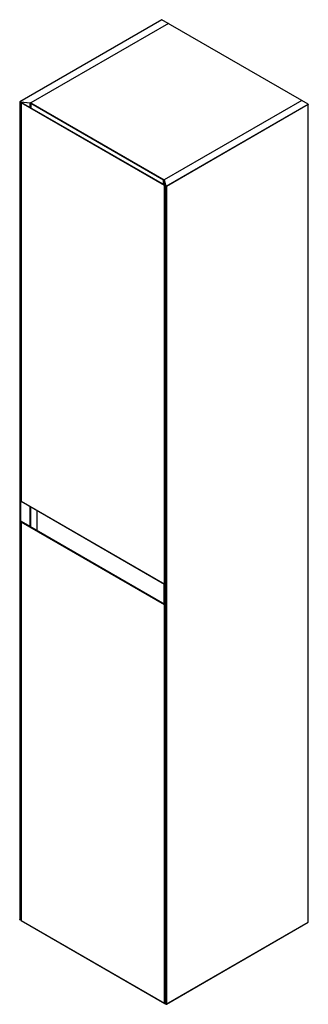
# Paper-space layout '_Isometric' of a CAD drawing. Units: millimetres. Extents: x -350 to 137, y -892 to 769.
import ezdxf

# ---------------------------------------------------------------- set-up
doc = ezdxf.new("R2010")
doc.units = ezdxf.units.MM

psp = doc.layouts.new('_Isometric')

# ---------------------------------------------------------------- linework, layer by layer
at = {"color": 7, "linetype": 'Continuous', "lineweight": 25}
for p, q in [((-110.3, 768.9), (-349.8, 630.7)), ((-110, 769), (-349.7, 630.6)), ((136.8, 626.5), (-110, 769)), ((-99, 762.6), (-331.3, 628.5)), ((125.9, 632.8), (-106.4, 498.7)), ((-349.8, 630.7), (-349.8, -749)), ((-349.4, 630.4), (-349.7, 630.6)), ((-349.7, 630.6), (-349.7, -749.4)), ((-349.4, 630.4), (-331.2, 628.6)), ((-348.9, -749.6), (-348.9, 630)), ((-331.9, 628), (-348.6, 629.7)), ((-348.6, 629.7), (-348.6, -749.5)), ((-347.3, 629.3), (-347.3, -43.4)), ((-105.4, 489.1), (-347.2, 628.8)), ((-347.2, 628.8), (-347.2, -43.3)), ((-104.9, 489.6), (-347.1, 629.4)), ((-331.4, 628.2), (-331.4, 620.4)), ((-331.3, 628.5), (-106.4, 498.7)), ((-107.1, 498.3), (-331.3, 627.7)), ((-102.9, 488.1), (136.8, 626.5)), ((136.8, 625.7), (-102.2, 487.7)), ((136.8, -753.5), (136.8, 625.7)), ((137, -753.5), (137, 626.2)), ((-106.3, 498.8), (-103.1, 488.3)), ((-106.7, 498.1), (-106.7, 490.7)), ((-103.8, 488.3), (-106.7, 498)), ((-105.4, -182.9), (-105.4, 489.1)), ((-104.7, -183.1), (-104.7, 489.3)), ((-103.8, -890.8), (-103.8, 488.3)), ((-103.6, 488.4), (-103.6, -891.2)), ((-102.9, 488.1), (-103.1, 488.3)), ((-102.9, -891.8), (-102.9, 488.1)), ((-102.2, 487.7), (-102.2, -891.4)), ((-347.3, -43.4), (-105, -183.3)), ((-347.2, -43.3), (-105.4, -182.9)), ((-320.8, -58.7), (-320.8, -92.9)), ((-347.3, -77.9), (-347.3, -750.5)), ((-105.4, -218), (-347.2, -78.4)), ((-347.2, -78.4), (-347.2, -750.4)), ((-104.9, -217.5), (-347.1, -77.7)), ((-106.7, -182.3), (-106.7, -216.5)), ((-105.4, -890), (-105.4, -218)), ((-104.7, -890.2), (-104.7, -217.9)), ((-349.7, -749.4), (-349.4, -749.5)), ((-349.1, -749.6), (-347.3, -749.8)), ((-347.3, -750.5), (-105, -890.4)), ((-347.2, -750.4), (-105.4, -890)), ((-102.5, -891.8), (137, -753.5)), ((-102.2, -891.4), (136.8, -753.5)), ((-104.7, -887.8), (-103.7, -891)), ((-103.1, -891.7), (-102.9, -891.8))]:
    psp.add_line(p, q, dxfattribs=at)
at = {"color": 8, "linetype": 'Continuous', "lineweight": 25}
for p, q in [((-331.9, 620.6), (-331.9, 628)), ((-331.4, 628.4), (-331.4, 620.4)), ((-331.3, 627.7), (-331.3, 620.3)), ((-107.1, 490.9), (-107.1, 498.3)), ((-106.4, 498.7), (-106.4, 498.7)), ((-106.7, 498), (-106.7, 490.7)), ((-331.9, -86.5), (-331.9, -52.3)), ((-331.4, -52.5), (-331.4, -86.7)), ((-320.7, -58.8), (-320.7, -93)), ((-106.7, -182.3), (-106.7, -216.5)), ((-348.6, -749.5), (-347.3, -749.6)), ((-104.7, -887.7), (-103.8, -890.8))]:
    psp.add_line(p, q, dxfattribs=at)
at = {"color": 7, "linetype": 'Continuous', "lineweight": 25}
for points, knots in [([(-110.3, 768.9), (-110.3, 768.9), (-110.2, 769), (-110.1, 769), (-110, 769), (-110, 769), (-110, 769)], [0, 0, 0, 0, 0.1457898, 0.4634934, 0.7463764, 1, 1, 1, 1]), ([(-349.8, 630.7), (-349.8, 630.7), (-349.8, 630.7), (-349.8, 630.7), (-349.7, 630.6), (-349.7, 630.6), (-349.7, 630.6)], [0, 0, 0, 0, 0.14579, 0.463493, 0.746376, 1, 1, 1, 1]), ([(-348.9, 630), (-349, 630.1), (-349, 630.1), (-349.2, 630.3), (-349.3, 630.4), (-349.4, 630.4)], [0, 0, 0, 0, 0.5, 0.5, 1, 1, 1, 1]), ([(-347.2, 628.8), (-347.3, 628.9), (-347.3, 629), (-347.4, 629.3), (-347.3, 629.4), (-347.3, 629.5)], [0, 0, 0, 0, 0.5, 0.5, 1, 1, 1, 1]), ([(-347.1, 629.4), (-347.1, 629.4), (-347.1, 629.4), (-347.2, 629.5), (-347.2, 629.5), (-347.3, 629.5), (-347.3, 629.5)], [0, 0, 0, 0, 0.245089, 0.492376, 0.743494, 1, 1, 1, 1]), ([(-331.9, 628), (-331.8, 628), (-331.7, 628.1), (-331.6, 628.2), (-331.5, 628.3), (-331.4, 628.4)], [0, 0, 0, 0, 0.5, 0.5, 1, 1, 1, 1]), ([(-331.3, 628.5), (-331.3, 628.5), (-331.4, 628.5), (-331.4, 628.4), (-331.4, 628.3), (-331.4, 628.1), (-331.4, 628.1), (-331.4, 627.9), (-331.3, 627.8), (-331.3, 627.7)], [0, 0, 0, 0, 0.25, 0.25, 0.5, 0.5, 0.75, 0.75, 1, 1, 1, 1]), ([(136.8, 626.5), (136.9, 626.5), (136.9, 626.4), (137, 626.3), (137, 626.3), (137, 626.1), (137, 626), (136.9, 625.8), (136.9, 625.8), (136.8, 625.7)], [0, 0, 0, 0, 0.25, 0.25, 0.5, 0.5, 0.75, 0.75, 1, 1, 1, 1]), ([(-107.1, 498.3), (-107.1, 498.3), (-107, 498.4), (-106.9, 498.4), (-106.8, 498.5), (-106.7, 498.6), (-106.6, 498.6), (-106.5, 498.7), (-106.5, 498.7), (-106.4, 498.7)], [0, 0, 0, 0, 0.25, 0.25, 0.5, 0.5, 0.75, 0.75, 1, 1, 1, 1]), ([(-106.6, 498.6), (-106.6, 498.5), (-106.7, 498.4), (-106.7, 498.2), (-106.7, 498.1), (-106.7, 498)], [0, 0, 0, 0, 0.5, 0.5, 1, 1, 1, 1]), ([(-104.8, 489.5), (-104.9, 489.4), (-105, 489.4), (-105.2, 489.2), (-105.3, 489.2), (-105.4, 489.1)], [0, 0, 0, 0, 0.5, 0.5, 1, 1, 1, 1]), ([(-104.8, 489.5), (-104.8, 489.5), (-104.8, 489.5), (-104.9, 489.6), (-104.9, 489.6), (-104.9, 489.6)], [0, 0, 0, 0, 0.340741, 0.672813, 1, 1, 1, 1]), ([(-104.7, 489.3), (-104.7, 489.3), (-104.7, 489.3), (-104.7, 489.4), (-104.7, 489.4), (-104.8, 489.5), (-104.8, 489.5)], [0, 0, 0, 0, 0.245089, 0.492376, 0.743494, 1, 1, 1, 1]), ([(-103.1, 488.3), (-103.2, 488.3), (-103.3, 488.4), (-103.5, 488.4), (-103.6, 488.4), (-103.6, 488.4)], [0, 0, 0, 0, 0.5, 0.5, 1, 1, 1, 1]), ([(-102.2, 487.7), (-102.2, 487.7), (-102.3, 487.8), (-102.4, 487.8), (-102.5, 487.9), (-102.6, 488), (-102.7, 488), (-102.8, 488.1), (-102.8, 488.1), (-102.9, 488.1)], [0, 0, 0, 0, 0.25, 0.25, 0.5, 0.5, 0.75, 0.75, 1, 1, 1, 1]), ([(-347.2, -43.3), (-347.2, -43.3), (-347.3, -43.3), (-347.3, -43.4), (-347.3, -43.4), (-347.3, -43.4)], [0, 0, 0, 0, 0.460618, 0.916435, 1, 1, 1, 1]), ([(-347.2, -78.4), (-347.3, -78.2), (-347.3, -78.1), (-347.4, -77.8), (-347.3, -77.7), (-347.3, -77.6)], [0, 0, 0, 0, 0.5, 0.5, 1, 1, 1, 1]), ([(-347.1, -77.7), (-347.1, -77.7), (-347.1, -77.7), (-347.2, -77.7), (-347.2, -77.7), (-347.3, -77.6), (-347.3, -77.6)], [0, 0, 0, 0, 0.245089, 0.492376, 0.743494, 1, 1, 1, 1]), ([(-104.8, -183.3), (-104.9, -183.3), (-105, -183.3), (-105.2, -183.1), (-105.3, -183), (-105.4, -182.9)], [0, 0, 0, 0, 0.5, 0.5, 1, 1, 1, 1]), ([(-104.8, -183.3), (-104.8, -183.3), (-104.7, -183.2), (-104.7, -183.2), (-104.7, -183.1), (-104.7, -183.1)], [0, 0, 0, 0, 0.340741, 0.672813, 1, 1, 1, 1]), ([(-104.8, -217.6), (-104.9, -217.7), (-105, -217.8), (-105.2, -217.9), (-105.3, -217.9), (-105.4, -218)], [0, 0, 0, 0, 0.5, 0.5, 1, 1, 1, 1]), ([(-104.8, -217.6), (-104.8, -217.6), (-104.8, -217.6), (-104.9, -217.5), (-104.9, -217.5), (-104.9, -217.5)], [0, 0, 0, 0, 0.340741, 0.672813, 1, 1, 1, 1]), ([(-104.7, -217.9), (-104.7, -217.8), (-104.7, -217.8), (-104.7, -217.7), (-104.7, -217.7), (-104.8, -217.7), (-104.8, -217.6)], [0, 0, 0, 0, 0.245089, 0.492376, 0.743494, 1, 1, 1, 1]), ([(-349.7, -749.4), (-349.7, -749.3), (-349.8, -749.3), (-349.8, -749.2), (-349.8, -749.1), (-349.8, -749)], [0, 0, 0, 0, 0.327685, 0.705872, 1, 1, 1, 1]), ([(-349.4, -749.5), (-349.3, -749.6), (-349.2, -749.6), (-349, -749.7), (-349, -749.6), (-348.9, -749.6)], [0, 0, 0, 0, 0.5, 0.5, 1, 1, 1, 1]), ([(-347.2, -750.4), (-347.2, -750.4), (-347.3, -750.5), (-347.3, -750.5), (-347.3, -750.5), (-347.3, -750.5)], [0, 0, 0, 0, 0.460618, 0.916435, 1, 1, 1, 1]), ([(137, -753.5), (137, -753.5), (137, -753.5), (136.9, -753.5), (136.9, -753.5), (136.8, -753.5)], [0, 0, 0, 0, 0.113006, 0.561338, 1, 1, 1, 1]), ([(-104.8, -890.5), (-104.9, -890.5), (-105, -890.4), (-105.2, -890.3), (-105.3, -890.1), (-105.4, -890)], [0, 0, 0, 0, 0.5, 0.5, 1, 1, 1, 1]), ([(-104.8, -890.5), (-104.8, -890.4), (-104.7, -890.4), (-104.7, -890.3), (-104.7, -890.2), (-104.7, -890.2)], [0, 0, 0, 0, 0.340741, 0.672813, 1, 1, 1, 1]), ([(-103.6, -891.2), (-103.6, -891.3), (-103.5, -891.4), (-103.3, -891.6), (-103.2, -891.6), (-103.1, -891.7)], [0, 0, 0, 0, 0.5, 0.5, 1, 1, 1, 1]), ([(-102.2, -891.4), (-102.2, -891.5), (-102.3, -891.6), (-102.4, -891.7), (-102.5, -891.8), (-102.6, -891.8), (-102.7, -891.9), (-102.8, -891.9), (-102.8, -891.9), (-102.9, -891.8)], [0, 0, 0, 0, 0.25, 0.25, 0.5, 0.5, 0.75, 0.75, 1, 1, 1, 1])]:
    psp.add_open_spline(points, degree=3, knots=knots, dxfattribs=at)
for points in [[(-348.6, 629.7), (-348.7, 629.8), (-348.8, 629.9), (-348.9, 630)], [(-331.2, 628.6), (-331.3, 628.5), (-331.4, 628.5), (-331.4, 628.4)], [(-106.6, 498.6), (-106.5, 498.6), (-106.4, 498.7), (-106.3, 498.8)], [(-103.6, 488.4), (-103.7, 488.4), (-103.8, 488.3), (-103.8, 488.3)], [(-348.9, -749.6), (-348.8, -749.6), (-348.7, -749.5), (-348.6, -749.5)], [(-103.8, -890.8), (-103.8, -891), (-103.7, -891.1), (-103.6, -891.2)]]:
    psp.add_open_spline(points, degree=3, dxfattribs=at)

doc.saveas('drawing.dxf')
